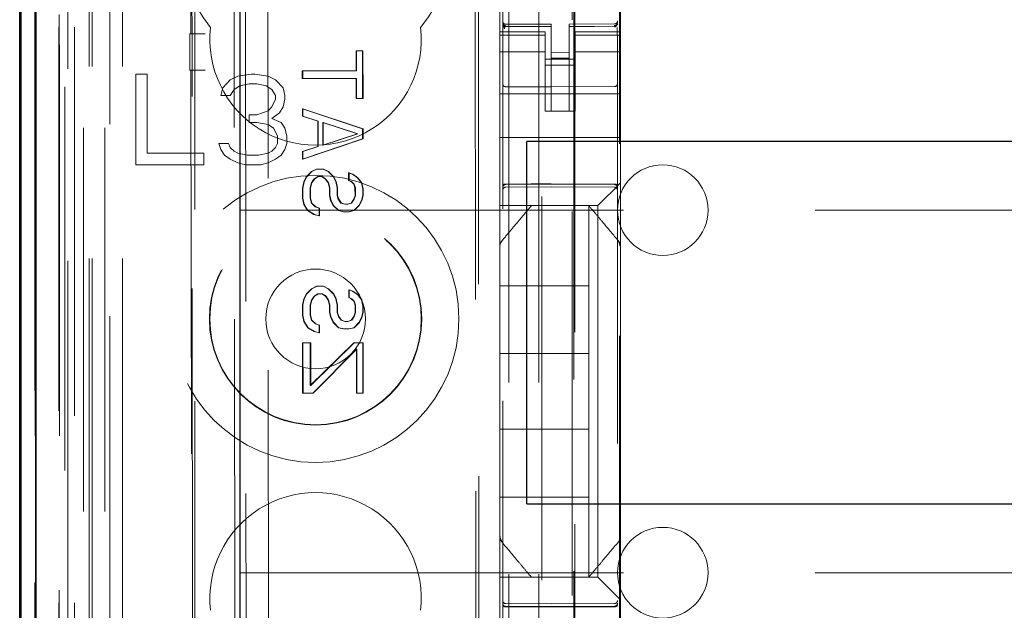
# Model space of a CAD drawing. Units: millimetres. Extents: x 11 to 205, y 5 to 292.
# Drawn here: x 71 to 74, y 135 to 137 of the extents above; entities that cross this region are included whole.
import ezdxf

# ---------------------------------------------------------------- set-up
doc = ezdxf.new("R2010")
doc.units = ezdxf.units.MM
doc.linetypes.add('HIDDEN', pattern=[1.905, 1.27, -0.635])

msp = doc.modelspace()

# ---------------------------------------------------------------- linework, layer by layer
at = {"color": 7, "linetype": 'HIDDEN', "lineweight": 18}
for p, q in [((71.3215, 123.1458), (71.3215, 228.1458)), ((72.6015, 228.1458), (72.6015, 123.1458)), ((72.7015, 228.1458), (72.7015, 123.1458)), ((71.2215, 123.1458), (71.2215, 189.831)), ((72.7115, 158.9108), (72.7115, 123.1458)), ((72.8115, 153.1458), (72.8115, 123.1458)), ((71.0334, 152.8586), (71.0334, 123.1383)), ((71.2799, 152.7999), (71.2799, 127.8458)), ((71.5615, 152.5183), (71.5615, 127.8458)), ((72.5815, 150.6147), (72.5815, 127.6142)), ((72.9615, 127.6139), (72.9615, 150.615)), ((71.1415, 123.1383), (71.1415, 150.1554)), ((71.2115, 123.1458), (71.2115, 150.1554)), ((71.0332, 127.6383), (71.0332, 150.1183)), ((71.113, 127.6633), (71.113, 150.0933)), ((71.1132, 127.6383), (71.1132, 150.1183)), ((71.1932, 123.5785), (71.1932, 150.1166)), ((71.2632, 123.5785), (71.2632, 150.1166)), ((71.1115, 127.7213), (71.1115, 150.0352)), ((71.1626, 127.7213), (71.1626, 150.0352)), ((71.1627, 127.7052), (71.1627, 150.0514)), ((72.8165, 150.0508), (72.8165, 128.7608)), ((71.1123, 127.7633), (71.1123, 149.9933)), ((71.0321, 127.7883), (71.0321, 149.9683)), ((71.1121, 149.9683), (71.1121, 127.7883)), ((71.1315, 149.7486), (71.1315, 129.0629)), ((71.6803, 148.9797), (71.6986, 129.8197)), ((72.4895, 148.4605), (72.5068, 130.3405)), ((71.718, 148.4034), (71.7352, 130.396)), ((71.8098, 130.3963), (71.7926, 148.4032)), ((72.4793, 148.4105), (72.4964, 130.3905)), ((72.8201, 131.7915), (72.8201, 147.0201)), ((72.9679, 147.0201), (72.9679, 131.7915)), ((71.5441, 141.4794), (71.5488, 136.5898)), ((71.5523, 136.5899), (71.5477, 141.4796)), ((72.5715, 137.0158), (72.5715, 136.5958)), ((72.9715, 137.0158), (72.9715, 136.5958)), ((72.5815, 136.6258), (72.5815, 136.6244)), ((72.7415, 136.6211), (72.5915, 136.6211)), ((72.7415, 136.6211), (72.7415, 136.6136)), ((72.9515, 136.6222), (72.8015, 136.6214)), ((72.8015, 136.6214), (72.8015, 136.6138)), ((72.9615, 136.6247), (72.9615, 136.6263)), ((71.5452, 136.5896), (71.5477, 136.5898)), ((71.596, 136.5897), (71.5452, 136.5896)), ((71.5453, 136.4696), (71.5452, 136.5896)), ((71.5525, 136.4696), (71.5523, 136.5899)), ((72.5715, 136.585), (72.5715, 136.5958)), ((72.7215, 136.5958), (72.5715, 136.5958)), ((72.7215, 136.585), (72.5715, 136.585)), ((72.5715, 136.585), (72.5715, 136.5598)), ((72.5815, 136.5844), (72.5815, 136.4436)), ((72.5915, 136.6162), (72.5914, 136.6144)), ((72.7415, 136.6136), (72.5914, 136.6144)), ((72.5914, 136.6144), (72.5914, 136.6144)), ((72.5914, 136.6144), (72.7415, 136.6136)), ((72.7215, 136.5958), (72.7215, 136.585)), ((72.7215, 136.585), (72.7215, 136.5598)), ((72.7415, 136.3336), (72.7415, 136.6136)), ((72.7415, 136.6136), (72.7415, 136.6136)), ((72.9515, 136.6147), (72.8015, 136.6139)), ((72.8015, 136.3339), (72.8015, 136.6138)), ((72.8215, 136.585), (72.8215, 136.5958)), ((72.9715, 136.5958), (72.8215, 136.5958)), ((72.8215, 136.585), (72.9715, 136.585)), ((72.8215, 136.585), (72.8215, 136.5598)), ((72.9515, 136.6147), (72.9515, 136.6167)), ((72.9515, 136.6147), (72.9515, 136.6147)), ((72.9615, 136.4436), (72.9615, 136.5847)), ((72.9715, 136.5958), (72.9715, 136.585)), ((72.9715, 136.585), (72.9715, 136.5598)), ((72.5715, 136.4603), (72.5715, 136.5598)), ((72.7215, 136.5598), (72.7215, 136.4603)), ((72.8215, 136.4603), (72.8215, 136.5598)), ((72.9715, 136.5598), (72.9715, 136.4603)), ((72.0974, 136.5335), (72.096, 136.5335)), ((72.096, 136.5335), (72.0974, 136.5335)), ((72.096, 136.4668), (72.096, 136.5335)), ((72.0974, 136.5335), (72.1186, 136.5335)), ((72.0974, 136.4668), (72.0974, 136.5335)), ((72.1186, 136.5335), (72.1172, 136.5335)), ((72.1172, 136.5335), (72.1173, 136.3752)), ((72.1186, 136.5335), (72.1188, 136.3752)), ((72.7215, 136.5293), (72.5715, 136.5293)), ((72.8015, 136.5282), (72.7415, 136.5278)), ((72.8215, 136.5293), (72.9715, 136.5293)), ((72.8215, 136.5058), (72.7215, 136.5058)), ((72.8015, 136.5089), (72.7415, 136.5086)), ((71.3665, 136.4558), (71.3665, 136.1558)), ((71.404, 136.4558), (71.3665, 136.4558)), ((71.404, 136.1941), (71.404, 136.4558)), ((71.5453, 136.4696), (71.5961, 136.4697)), ((71.5453, 136.4696), (71.5478, 136.4694)), ((71.5489, 136.4694), (71.5562, 128.7653)), ((71.5598, 128.762), (71.5525, 136.4696)), ((71.7477, 136.4558), (71.704, 136.4494)), ((71.7602, 136.4558), (71.7477, 136.4558)), ((71.804, 136.4494), (71.7602, 136.4558)), ((71.919, 136.4666), (71.9176, 136.4666)), ((71.9176, 136.4666), (71.919, 136.4666)), ((71.9176, 136.4416), (71.9176, 136.4666)), ((71.919, 136.4666), (72.0974, 136.4668)), ((71.919, 136.4416), (71.919, 136.4666)), ((72.0974, 136.4668), (72.096, 136.4668)), ((72.5715, 136.3589), (72.5715, 136.4603)), ((72.7215, 136.4858), (72.8215, 136.4858)), ((72.7215, 136.4603), (72.7215, 136.3589)), ((72.8215, 136.4603), (72.8215, 136.3589)), ((72.9715, 136.3589), (72.9715, 136.4603)), ((71.679, 136.4366), (71.654, 136.4111)), ((71.704, 136.4494), (71.679, 136.4366)), ((71.7102, 136.4175), (71.7415, 136.4239)), ((71.7415, 136.4239), (71.7665, 136.4239)), ((71.7665, 136.4239), (71.7977, 136.4175)), ((71.829, 136.4366), (71.804, 136.4494)), ((71.854, 136.4111), (71.829, 136.4366)), ((71.919, 136.4416), (71.9176, 136.4416)), ((71.919, 136.4416), (71.9176, 136.4416)), ((72.0974, 136.4418), (71.919, 136.4416)), ((72.0961, 136.3751), (72.096, 136.4418)), ((72.0974, 136.4418), (72.096, 136.4418)), ((72.0975, 136.3751), (72.0974, 136.4418)), ((71.654, 136.4111), (71.6477, 136.3856)), ((71.679, 136.3856), (71.6915, 136.4047)), ((71.6915, 136.4047), (71.7102, 136.4175)), ((71.7977, 136.4175), (71.8165, 136.4047)), ((71.8165, 136.4047), (71.829, 136.3856)), ((71.8602, 136.3856), (71.854, 136.4111)), ((72.9715, 136.3908), (72.5715, 136.3908)), ((72.7415, 136.4136), (72.5914, 136.4144)), ((72.9515, 136.4147), (72.7415, 136.4136)), ((71.6477, 136.3856), (71.679, 136.3856)), ((71.829, 136.3728), (71.8165, 136.3473)), ((71.829, 136.3856), (71.829, 136.3728)), ((71.854, 136.3473), (71.8602, 136.3728)), ((71.8602, 136.3728), (71.8602, 136.3856)), ((72.0975, 136.3751), (72.0961, 136.3751)), ((72.0975, 136.3751), (72.0961, 136.3751)), ((72.1188, 136.3752), (72.0975, 136.3751)), ((72.1188, 136.3752), (72.1173, 136.3752)), ((72.5715, 136.3023), (72.5715, 136.3589)), ((72.7215, 136.3333), (72.7215, 136.3589)), ((72.8215, 136.3589), (72.8215, 136.3333)), ((72.9715, 136.3589), (72.9715, 136.3023)), ((71.804, 136.3345), (71.7665, 136.3217)), ((71.8165, 136.3473), (71.804, 136.3345)), ((71.8165, 136.309), (71.8415, 136.3281)), ((71.8415, 136.3281), (71.854, 136.3473)), ((71.9177, 136.3166), (71.9177, 136.3416)), ((71.9191, 136.3416), (71.9177, 136.3416)), ((71.9177, 136.3416), (72.1174, 136.2752)), ((71.9191, 136.3416), (72.1188, 136.2752)), ((71.9191, 136.3166), (71.9191, 136.3416)), ((72.8215, 136.3333), (72.7215, 136.3333)), ((72.8015, 136.3339), (72.7415, 136.3336)), ((71.7665, 136.3217), (71.7415, 136.3217)), ((71.7415, 136.3217), (71.7415, 136.2962)), ((71.7415, 136.2962), (71.7665, 136.2962)), ((71.7665, 136.2962), (71.804, 136.2898)), ((71.8477, 136.2962), (71.8165, 136.309)), ((71.8602, 136.277), (71.8477, 136.2962)), ((71.9191, 136.3166), (71.9177, 136.3166)), ((71.9687, 136.3), (71.9177, 136.3166)), ((71.9701, 136.3), (71.9191, 136.3166)), ((71.9701, 136.3), (71.9687, 136.3)), ((71.9688, 136.2167), (71.9687, 136.3)), ((71.9702, 136.2167), (71.9701, 136.3)), ((72.1005, 136.2585), (71.9857, 136.2959)), ((71.9871, 136.2959), (71.9857, 136.2959)), ((71.9857, 136.2959), (71.9858, 136.2209)), ((72.1019, 136.2585), (71.9871, 136.2959)), ((71.9871, 136.2959), (71.9872, 136.2209)), ((72.5715, 136.3023), (72.5715, 136.2458)), ((72.9715, 136.3023), (72.9715, 136.2458)), ((71.804, 136.2898), (71.8227, 136.277)), ((71.8227, 136.277), (71.8352, 136.2515)), ((71.8665, 136.2515), (71.8602, 136.277)), ((71.9858, 136.2209), (72.1005, 136.2585)), ((71.9872, 136.2209), (72.1019, 136.2585)), ((72.1019, 136.2585), (72.1005, 136.2585)), ((72.1188, 136.2752), (72.1174, 136.2752)), ((72.1174, 136.2752), (72.1175, 136.2418)), ((72.1188, 136.2752), (72.1189, 136.2418)), ((71.6415, 136.226), (71.6477, 136.2068)), ((71.6727, 136.226), (71.6415, 136.226)), ((71.679, 136.2132), (71.6727, 136.226)), ((71.8352, 136.226), (71.829, 136.2132)), ((71.8352, 136.2515), (71.8352, 136.226)), ((71.8602, 136.2068), (71.8665, 136.226)), ((71.8665, 136.226), (71.8665, 136.2515)), ((72.1175, 136.2418), (71.9179, 136.175)), ((72.1189, 136.2418), (71.9193, 136.175)), ((72.1189, 136.2418), (72.1175, 136.2418)), ((72.9715, 136.2458), (72.5715, 136.2458)), ((72.5715, 136.2458), (72.5715, 136.1289)), ((72.9715, 136.2458), (72.9715, 136.1289)), ((71.5915, 136.1941), (71.404, 136.1941)), ((71.5915, 136.1558), (71.5915, 136.1941)), ((71.6477, 136.2068), (71.6602, 136.1877)), ((71.6915, 136.2005), (71.679, 136.2132)), ((71.704, 136.1941), (71.6915, 136.2005)), ((71.7352, 136.1877), (71.704, 136.1941)), ((71.804, 136.1941), (71.7727, 136.1877)), ((71.8165, 136.2005), (71.804, 136.1941)), ((71.829, 136.2132), (71.8165, 136.2005)), ((71.8477, 136.1877), (71.8602, 136.2068)), ((71.9178, 136.2), (71.9688, 136.2167)), ((71.9192, 136.2), (71.9178, 136.2)), ((71.9179, 136.175), (71.9178, 136.2)), ((71.9192, 136.2), (71.9702, 136.2167)), ((71.9193, 136.175), (71.9192, 136.2)), ((71.9702, 136.2167), (71.9688, 136.2167)), ((71.9872, 136.2209), (71.9858, 136.2209)), ((71.6602, 136.1877), (71.679, 136.1749)), ((71.679, 136.1749), (71.704, 136.1622)), ((71.704, 136.1622), (71.729, 136.1558)), ((71.7727, 136.1877), (71.7352, 136.1877)), ((71.779, 136.1558), (71.804, 136.1622)), ((71.804, 136.1622), (71.829, 136.1749)), ((71.829, 136.1749), (71.8477, 136.1877)), ((71.9193, 136.175), (71.9179, 136.175)), ((71.3665, 136.1558), (71.5915, 136.1558)), ((71.729, 136.1558), (71.779, 136.1558)), ((71.9307, 136.1166), (71.9476, 136.1333)), ((71.9321, 136.1166), (71.949, 136.1333)), ((71.9476, 136.1333), (71.9646, 136.1417)), ((71.949, 136.1333), (71.9476, 136.1333)), ((71.949, 136.1333), (71.966, 136.1417)), ((71.966, 136.1417), (71.9646, 136.1417)), ((71.9646, 136.1417), (71.966, 136.1417)), ((71.966, 136.1417), (71.9873, 136.1417)), ((71.9873, 136.1417), (71.9859, 136.1417)), ((71.9859, 136.1417), (72.0029, 136.1334)), ((71.9873, 136.1417), (72.0043, 136.1334)), ((72.0043, 136.1334), (72.0029, 136.1334)), ((72.0029, 136.1334), (72.0199, 136.1167)), ((72.0043, 136.1334), (72.0213, 136.1167)), ((72.0709, 136.1043), (72.0708, 136.1293)), ((72.0723, 136.1293), (72.0708, 136.1293)), ((72.0708, 136.1293), (72.0836, 136.1251)), ((72.0723, 136.1293), (72.085, 136.1251)), ((72.0723, 136.1043), (72.0723, 136.1293)), ((72.5715, 136.0723), (72.5715, 136.1289)), ((72.9715, 136.1289), (72.9715, 136.0958)), ((71.9179, 136.0791), (71.9222, 136.1)), ((71.9194, 136.0791), (71.9236, 136.1)), ((71.9222, 136.1), (71.9307, 136.1166)), ((71.9236, 136.1), (71.9222, 136.1)), ((71.9236, 136.1), (71.9321, 136.1166)), ((71.9321, 136.1166), (71.9307, 136.1166)), ((71.9477, 136.0958), (71.9434, 136.0792)), ((71.9491, 136.0958), (71.9448, 136.0792)), ((71.9562, 136.1083), (71.9477, 136.0958)), ((71.9491, 136.0958), (71.9477, 136.0958)), ((71.9576, 136.1083), (71.9491, 136.0958)), ((71.9689, 136.1167), (71.9562, 136.1083)), ((71.9576, 136.1083), (71.9562, 136.1083)), ((71.9703, 136.1167), (71.9576, 136.1083)), ((71.9703, 136.1167), (71.9689, 136.1167)), ((71.9703, 136.1167), (71.9689, 136.1167)), ((71.983, 136.1167), (71.9703, 136.1167)), ((71.9944, 136.1084), (71.9816, 136.1167)), ((71.983, 136.1167), (71.9816, 136.1167)), ((71.9958, 136.1084), (71.983, 136.1167)), ((71.9958, 136.1084), (71.9944, 136.1084)), ((72.0029, 136.0959), (71.9944, 136.1084)), ((72.0043, 136.0959), (71.9958, 136.1084)), ((72.0043, 136.0959), (72.0029, 136.0959)), ((72.0072, 136.0792), (72.0029, 136.0959)), ((72.0086, 136.0792), (72.0043, 136.0959)), ((72.0213, 136.1167), (72.0199, 136.1167)), ((72.0199, 136.1167), (72.0284, 136.1001)), ((72.0213, 136.1167), (72.0298, 136.1001)), ((72.0298, 136.1001), (72.0284, 136.1001)), ((72.0284, 136.1001), (72.0327, 136.0792)), ((72.0298, 136.1001), (72.0341, 136.0792)), ((72.0723, 136.1043), (72.0709, 136.1043)), ((72.0794, 136.1001), (72.0709, 136.1043)), ((72.0808, 136.1001), (72.0723, 136.1043)), ((72.0808, 136.1001), (72.0794, 136.1001)), ((72.0879, 136.0918), (72.0794, 136.1001)), ((72.0893, 136.0918), (72.0808, 136.1001)), ((72.085, 136.1251), (72.0836, 136.1251)), ((72.0836, 136.1251), (72.1006, 136.1126)), ((72.085, 136.1251), (72.102, 136.1126)), ((72.102, 136.1126), (72.1006, 136.1126)), ((72.1006, 136.1126), (72.1134, 136.096)), ((72.102, 136.1126), (72.1148, 136.096)), ((72.1148, 136.096), (72.1134, 136.096)), ((72.1134, 136.096), (72.1176, 136.0752)), ((72.1148, 136.096), (72.119, 136.0752)), ((72.9715, 136.0958), (72.9481, 136.0723)), ((72.9715, 136.0958), (72.9715, 135.8848)), ((71.9194, 136.0791), (71.9179, 136.0791)), ((71.918, 136.0458), (71.9179, 136.0791)), ((71.9194, 136.0458), (71.9194, 136.0791)), ((71.9448, 136.0792), (71.9434, 136.0792)), ((71.9434, 136.0792), (71.9435, 136.0458)), ((71.9448, 136.0792), (71.9449, 136.0458)), ((72.0086, 136.0792), (72.0072, 136.0792)), ((72.0072, 136.0542), (72.0072, 136.0792)), ((72.0086, 136.0542), (72.0086, 136.0792)), ((72.0341, 136.0792), (72.0327, 136.0792)), ((72.0327, 136.0792), (72.0327, 136.0542)), ((72.0341, 136.0792), (72.0341, 136.0542)), ((72.0893, 136.0918), (72.0879, 136.0918)), ((72.0921, 136.0793), (72.0879, 136.0918)), ((72.0935, 136.0793), (72.0893, 136.0918)), ((72.0935, 136.0793), (72.0921, 136.0793)), ((72.0922, 136.0543), (72.0921, 136.0793)), ((72.0936, 136.0543), (72.0935, 136.0793)), ((72.119, 136.0752), (72.1176, 136.0752)), ((72.1176, 136.0752), (72.1177, 136.0543)), ((72.119, 136.0752), (72.1191, 136.0543)), ((72.5715, 136.0442), (72.5715, 136.0723)), ((72.5914, 136.0908), (72.7415, 136.0916)), ((72.5914, 136.0818), (72.7415, 136.0826)), ((72.7415, 136.0916), (72.9515, 136.0905)), ((72.7415, 136.0826), (72.9515, 136.0815)), ((72.9199, 136.0442), (72.9481, 136.0723)), ((71.9194, 136.0458), (71.918, 136.0458)), ((71.9222, 136.025), (71.918, 136.0458)), ((71.9237, 136.025), (71.9194, 136.0458)), ((71.9449, 136.0458), (71.9435, 136.0458)), ((71.9435, 136.0458), (71.9477, 136.0292)), ((71.9449, 136.0458), (71.9491, 136.0292)), ((72.0086, 136.0542), (72.0072, 136.0542)), ((72.0115, 136.0376), (72.0072, 136.0542)), ((72.0129, 136.0376), (72.0086, 136.0542)), ((72.0129, 136.0376), (72.0115, 136.0376)), ((72.02, 136.0209), (72.0115, 136.0376)), ((72.0214, 136.0209), (72.0129, 136.0376)), ((72.0341, 136.0542), (72.0327, 136.0542)), ((72.0327, 136.0542), (72.0369, 136.0417)), ((72.0341, 136.0542), (72.0383, 136.0417)), ((72.0383, 136.0417), (72.0369, 136.0417)), ((72.0369, 136.0417), (72.0454, 136.0293)), ((72.0383, 136.0417), (72.0469, 136.0293)), ((72.0794, 136.0293), (72.0879, 136.0418)), ((72.0808, 136.0293), (72.0893, 136.0418)), ((72.0879, 136.0418), (72.0922, 136.0543)), ((72.0893, 136.0418), (72.0879, 136.0418)), ((72.0893, 136.0418), (72.0936, 136.0543)), ((72.0936, 136.0543), (72.0922, 136.0543)), ((72.1134, 136.0376), (72.1049, 136.021)), ((72.1148, 136.0376), (72.1063, 136.021)), ((72.1177, 136.0543), (72.1134, 136.0376)), ((72.1148, 136.0376), (72.1134, 136.0376)), ((72.1191, 136.0543), (72.1148, 136.0376)), ((72.1191, 136.0543), (72.1177, 136.0543)), ((72.5715, 136.0208), (72.5715, 136.0442)), ((72.9199, 136.0442), (72.8965, 136.0208)), ((71.7115, 136.0058), (95.2115, 136.0058)), ((71.9237, 136.025), (71.9222, 136.025)), ((71.935, 136.0041), (71.9222, 136.025)), ((71.9364, 136.0041), (71.9237, 136.025)), ((71.9364, 136.0041), (71.935, 136.0041)), ((71.9563, 135.9917), (71.935, 136.0041)), ((71.9577, 135.9917), (71.9364, 136.0041)), ((71.9491, 136.0292), (71.9477, 136.0292)), ((71.9477, 136.0292), (71.9605, 136.0167)), ((71.9491, 136.0292), (71.9619, 136.0167)), ((71.9619, 136.0167), (71.9605, 136.0167)), ((71.9605, 136.0167), (71.9732, 136.0125)), ((71.9619, 136.0167), (71.9746, 136.0125)), ((71.9746, 136.0125), (71.9732, 136.0125)), ((71.9732, 136.0125), (71.9733, 135.9875)), ((71.9746, 136.0125), (71.9747, 135.9875)), ((72.0214, 136.0209), (72.02, 136.0209)), ((72.037, 136.0042), (72.02, 136.0209)), ((72.0384, 136.0042), (72.0214, 136.0209)), ((72.0384, 136.0042), (72.037, 136.0042)), ((72.054, 136.0001), (72.037, 136.0042)), ((72.0554, 136.0001), (72.0384, 136.0042)), ((72.0469, 136.0293), (72.0454, 136.0293)), ((72.0454, 136.0293), (72.0582, 136.0251)), ((72.0469, 136.0293), (72.0596, 136.0251)), ((72.0554, 136.0001), (72.054, 136.0001)), ((72.0554, 136.0001), (72.054, 136.0001)), ((72.0724, 136.0001), (72.0554, 136.0001)), ((72.0582, 136.0251), (72.0596, 136.0251)), ((72.0596, 136.0251), (72.0582, 136.0251)), ((72.0596, 136.0251), (72.0681, 136.0251)), ((72.0667, 136.0251), (72.0794, 136.0293)), ((72.0681, 136.0251), (72.0667, 136.0251)), ((72.0681, 136.0251), (72.0808, 136.0293)), ((72.088, 136.0043), (72.071, 136.0001)), ((72.0724, 136.0001), (72.071, 136.0001)), ((72.0894, 136.0043), (72.0724, 136.0001)), ((72.0808, 136.0293), (72.0794, 136.0293)), ((72.1049, 136.021), (72.088, 136.0043)), ((72.0894, 136.0043), (72.088, 136.0043)), ((72.1063, 136.021), (72.0894, 136.0043)), ((72.1063, 136.021), (72.1049, 136.021)), ((72.5715, 136.0208), (72.8965, 136.0208)), ((72.5715, 136.0208), (72.5715, 135.8848)), ((72.6765, 136.0208), (72.6765, 136.0208)), ((72.8665, 136.0208), (72.8665, 136.0208)), ((72.8665, 135.7558), (72.8665, 136.0208)), ((72.8965, 136.0208), (72.8965, 134.7908)), ((71.9577, 135.9917), (71.9563, 135.9917)), ((71.9733, 135.9875), (71.9563, 135.9917)), ((71.9747, 135.9875), (71.9577, 135.9917)), ((71.9747, 135.9875), (71.9733, 135.9875)), ((72.9645, 135.9041), (72.9645, 135.9041)), ((72.5715, 135.7902), (72.5715, 135.8848)), ((72.5715, 135.8848), (72.5715, 135.8848)), ((72.9715, 135.8848), (72.9715, 135.7902)), ((72.5715, 135.0214), (72.5715, 135.7902)), ((72.9715, 135.7902), (72.9715, 135.0214)), ((72.9715, 135.7902), (72.9715, 135.7902)), ((71.931, 135.7291), (71.948, 135.7458)), ((71.9324, 135.7291), (71.9494, 135.7458)), ((71.948, 135.7458), (71.965, 135.7542)), ((71.9494, 135.7458), (71.948, 135.7458)), ((71.9494, 135.7458), (71.9664, 135.7542)), ((71.9664, 135.7542), (71.965, 135.7542)), ((71.965, 135.7542), (71.9664, 135.7542)), ((71.9664, 135.7542), (71.9876, 135.7542)), ((71.9876, 135.7542), (71.9862, 135.7542)), ((71.9862, 135.7542), (72.0032, 135.7459)), ((71.9876, 135.7542), (72.0046, 135.7459)), ((72.0046, 135.7459), (72.0032, 135.7459)), ((72.0032, 135.7459), (72.0202, 135.7292)), ((72.0046, 135.7459), (72.0217, 135.7292)), ((72.0712, 135.7168), (72.0712, 135.7418)), ((72.0726, 135.7418), (72.0712, 135.7418)), ((72.0712, 135.7418), (72.084, 135.7376)), ((72.0726, 135.7418), (72.0854, 135.7376)), ((72.0726, 135.7168), (72.0726, 135.7418)), ((72.0854, 135.7376), (72.084, 135.7376)), ((72.084, 135.7376), (72.101, 135.7251)), ((72.0854, 135.7376), (72.1024, 135.7251)), ((72.5715, 135.7558), (72.8665, 135.7558)), ((72.8665, 135.7558), (72.8665, 135.5308)), ((71.9183, 135.6916), (71.9225, 135.7125)), ((71.9197, 135.6916), (71.9239, 135.7125)), ((71.9225, 135.7125), (71.931, 135.7291)), ((71.9239, 135.7125), (71.9225, 135.7125)), ((71.9239, 135.7125), (71.9324, 135.7291)), ((71.9324, 135.7291), (71.931, 135.7291)), ((71.948, 135.7083), (71.9438, 135.6917)), ((71.9494, 135.7083), (71.9452, 135.6917)), ((71.9565, 135.7208), (71.948, 135.7083)), ((71.9494, 135.7083), (71.948, 135.7083)), ((71.9579, 135.7208), (71.9494, 135.7083)), ((71.9693, 135.7292), (71.9565, 135.7208)), ((71.9579, 135.7208), (71.9565, 135.7208)), ((71.9707, 135.7292), (71.9579, 135.7208)), ((71.9707, 135.7292), (71.9693, 135.7292)), ((71.9707, 135.7292), (71.9693, 135.7292)), ((71.9834, 135.7292), (71.9707, 135.7292)), ((71.9948, 135.7209), (71.982, 135.7292)), ((71.9834, 135.7292), (71.982, 135.7292)), ((71.9962, 135.7209), (71.9834, 135.7292)), ((71.9962, 135.7209), (71.9948, 135.7209)), ((72.0033, 135.7084), (71.9948, 135.7209)), ((72.0047, 135.7084), (71.9962, 135.7209)), ((72.0047, 135.7084), (72.0033, 135.7084)), ((72.0075, 135.6917), (72.0033, 135.7084)), ((72.0089, 135.6917), (72.0047, 135.7084)), ((72.0217, 135.7292), (72.0202, 135.7292)), ((72.0202, 135.7292), (72.0288, 135.7126)), ((72.0217, 135.7292), (72.0302, 135.7126)), ((72.0302, 135.7126), (72.0288, 135.7126)), ((72.0288, 135.7126), (72.033, 135.6917)), ((72.0302, 135.7126), (72.0344, 135.6917)), ((72.0726, 135.7168), (72.0712, 135.7168)), ((72.0797, 135.7126), (72.0712, 135.7168)), ((72.0811, 135.7126), (72.0726, 135.7168)), ((72.0811, 135.7126), (72.0797, 135.7126)), ((72.0882, 135.7043), (72.0797, 135.7126)), ((72.0897, 135.7043), (72.0811, 135.7126)), ((72.0897, 135.7043), (72.0882, 135.7043)), ((72.0925, 135.6918), (72.0882, 135.7043)), ((72.0939, 135.6918), (72.0897, 135.7043)), ((72.1024, 135.7251), (72.101, 135.7251)), ((72.101, 135.7251), (72.1137, 135.7085)), ((72.1024, 135.7251), (72.1151, 135.7085)), ((72.1151, 135.7085), (72.1137, 135.7085)), ((72.1137, 135.7085), (72.118, 135.6877)), ((72.1151, 135.7085), (72.1194, 135.6877)), ((71.9197, 135.6916), (71.9183, 135.6916)), ((71.9183, 135.6583), (71.9183, 135.6916)), ((71.9198, 135.6583), (71.9197, 135.6916)), ((71.9452, 135.6917), (71.9438, 135.6917)), ((71.9438, 135.6917), (71.9438, 135.6583)), ((71.9452, 135.6917), (71.9452, 135.6583)), ((72.0089, 135.6917), (72.0075, 135.6917)), ((72.0076, 135.6667), (72.0075, 135.6917)), ((72.009, 135.6667), (72.0089, 135.6917)), ((72.0344, 135.6917), (72.033, 135.6917)), ((72.033, 135.6917), (72.033, 135.6667)), ((72.0344, 135.6917), (72.0345, 135.6667)), ((72.0939, 135.6918), (72.0925, 135.6918)), ((72.0925, 135.6668), (72.0925, 135.6918)), ((72.0939, 135.6668), (72.0939, 135.6918)), ((72.1194, 135.6877), (72.118, 135.6877)), ((72.118, 135.6877), (72.118, 135.6668)), ((72.1194, 135.6877), (72.1194, 135.6668)), ((71.9198, 135.6583), (71.9183, 135.6583)), ((71.9226, 135.6375), (71.9183, 135.6583)), ((71.924, 135.6375), (71.9198, 135.6583)), ((71.9452, 135.6583), (71.9438, 135.6583)), ((71.9438, 135.6583), (71.9481, 135.6417)), ((71.9452, 135.6583), (71.9495, 135.6417)), ((71.9495, 135.6417), (71.9481, 135.6417)), ((71.9481, 135.6417), (71.9609, 135.6292)), ((71.9495, 135.6417), (71.9623, 135.6292)), ((72.009, 135.6667), (72.0076, 135.6667)), ((72.0118, 135.6501), (72.0076, 135.6667)), ((72.0132, 135.6501), (72.009, 135.6667)), ((72.0132, 135.6501), (72.0118, 135.6501)), ((72.0203, 135.6334), (72.0118, 135.6501)), ((72.0217, 135.6334), (72.0132, 135.6501)), ((72.0345, 135.6667), (72.033, 135.6667)), ((72.033, 135.6667), (72.0373, 135.6542)), ((72.0345, 135.6667), (72.0387, 135.6542)), ((72.0387, 135.6542), (72.0373, 135.6542)), ((72.0373, 135.6542), (72.0458, 135.6418)), ((72.0387, 135.6542), (72.0472, 135.6418)), ((72.0472, 135.6418), (72.0458, 135.6418)), ((72.0458, 135.6418), (72.0586, 135.6376)), ((72.0472, 135.6418), (72.06, 135.6376)), ((72.0671, 135.6376), (72.0798, 135.6418)), ((72.0685, 135.6376), (72.0812, 135.6418)), ((72.0798, 135.6418), (72.0883, 135.6543)), ((72.0812, 135.6418), (72.0798, 135.6418)), ((72.0812, 135.6418), (72.0897, 135.6543)), ((72.0883, 135.6543), (72.0925, 135.6668)), ((72.0897, 135.6543), (72.0883, 135.6543)), ((72.0897, 135.6543), (72.0939, 135.6668)), ((72.0939, 135.6668), (72.0925, 135.6668)), ((72.1138, 135.6501), (72.1053, 135.6335)), ((72.1152, 135.6501), (72.1067, 135.6335)), ((72.118, 135.6668), (72.1138, 135.6501)), ((72.1152, 135.6501), (72.1138, 135.6501)), ((72.1194, 135.6668), (72.1152, 135.6501)), ((72.1194, 135.6668), (72.118, 135.6668)), ((71.924, 135.6375), (71.9226, 135.6375)), ((71.9354, 135.6166), (71.9226, 135.6375)), ((71.9368, 135.6166), (71.924, 135.6375)), ((71.9368, 135.6166), (71.9354, 135.6166)), ((71.9566, 135.6042), (71.9354, 135.6166)), ((71.958, 135.6042), (71.9368, 135.6166)), ((71.9623, 135.6292), (71.9609, 135.6292)), ((71.9609, 135.6292), (71.9736, 135.625)), ((71.9623, 135.6292), (71.975, 135.625)), ((71.975, 135.625), (71.9736, 135.625)), ((71.9736, 135.625), (71.9736, 135.6)), ((71.975, 135.625), (71.975, 135.6)), ((72.0217, 135.6334), (72.0203, 135.6334)), ((72.0373, 135.6167), (72.0203, 135.6334)), ((72.0388, 135.6167), (72.0217, 135.6334)), ((72.0388, 135.6167), (72.0373, 135.6167)), ((72.0543, 135.6126), (72.0373, 135.6167)), ((72.0557, 135.6126), (72.0388, 135.6167)), ((72.0557, 135.6126), (72.0543, 135.6126)), ((72.0557, 135.6126), (72.0543, 135.6126)), ((72.0727, 135.6126), (72.0557, 135.6126)), ((72.0586, 135.6376), (72.06, 135.6376)), ((72.06, 135.6376), (72.0586, 135.6376)), ((72.06, 135.6376), (72.0685, 135.6376)), ((72.0685, 135.6376), (72.0671, 135.6376)), ((72.0883, 135.6168), (72.0713, 135.6126)), ((72.0727, 135.6126), (72.0713, 135.6126)), ((72.0897, 135.6168), (72.0727, 135.6126)), ((72.1053, 135.6335), (72.0883, 135.6168)), ((72.0897, 135.6168), (72.0883, 135.6168)), ((72.1067, 135.6335), (72.0897, 135.6168)), ((72.1067, 135.6335), (72.1053, 135.6335)), ((71.958, 135.6042), (71.9566, 135.6042)), ((71.9736, 135.6), (71.9566, 135.6042)), ((71.975, 135.6), (71.958, 135.6042)), ((71.975, 135.6), (71.9736, 135.6)), ((71.9186, 135.4), (71.9184, 135.5666)), ((71.9198, 135.5666), (71.9184, 135.5666)), ((71.9184, 135.5666), (71.9198, 135.5666)), ((71.9198, 135.5666), (71.9453, 135.5667)), ((71.92, 135.4), (71.9198, 135.5666)), ((71.9453, 135.5667), (71.9439, 135.5667)), ((71.9439, 135.5667), (71.9441, 135.425)), ((71.9441, 135.425), (72.0884, 135.5668)), ((71.9453, 135.5667), (71.9455, 135.425)), ((71.9455, 135.425), (72.0898, 135.5668)), ((72.0969, 135.546), (71.9526, 135.4)), ((72.0983, 135.546), (71.954, 135.4)), ((72.0898, 135.5668), (72.0884, 135.5668)), ((72.0884, 135.5668), (72.0898, 135.5668)), ((72.0898, 135.5668), (72.1195, 135.5668)), ((72.097, 135.4001), (72.0969, 135.546)), ((72.0983, 135.546), (72.0969, 135.546)), ((72.0984, 135.4001), (72.0983, 135.546)), ((72.1195, 135.5668), (72.1181, 135.5668)), ((72.1181, 135.5668), (72.1183, 135.4002)), ((72.1195, 135.5668), (72.1197, 135.4002)), ((72.5715, 135.5308), (72.8665, 135.5308)), ((72.8665, 135.2808), (72.8665, 135.5308)), ((71.9455, 135.425), (71.9441, 135.425)), ((71.92, 135.4), (71.9186, 135.4)), ((71.92, 135.4), (71.9186, 135.4)), ((71.954, 135.4), (71.92, 135.4)), ((71.954, 135.4), (71.9526, 135.4)), ((72.0984, 135.4001), (72.097, 135.4001)), ((72.0984, 135.4001), (72.097, 135.4001)), ((72.1197, 135.4002), (72.0984, 135.4001)), ((72.1197, 135.4002), (72.1183, 135.4002)), ((72.5715, 135.2808), (72.8665, 135.2808)), ((72.8665, 135.2808), (72.8665, 135.0558)), ((72.5715, 135.0558), (72.8665, 135.0558)), ((72.8665, 134.7908), (72.8665, 135.0558)), ((72.5715, 134.9267), (72.5715, 135.0214)), ((72.5715, 135.0214), (72.5715, 135.0214)), ((72.9715, 135.0214), (72.9715, 134.9267)), ((72.5715, 134.9267), (72.5715, 134.7908)), ((72.9715, 134.9267), (72.9715, 134.7158)), ((72.5785, 134.9074), (72.5785, 134.9074)), ((71.7115, 134.8058), (78.1632, 134.8058)), ((72.8965, 134.7908), (72.5715, 134.7908)), ((72.5715, 134.7673), (72.5715, 134.7908)), ((72.6765, 134.7908), (72.6765, 134.7908)), ((72.8665, 134.7908), (72.8665, 134.7908)), ((72.8965, 134.7908), (72.9199, 134.7673)), ((72.5715, 134.7392), (72.5715, 134.7673)), ((72.9481, 134.7392), (72.9199, 134.7673)), ((72.5715, 134.6826), (72.5715, 134.7392)), ((72.9481, 134.7392), (72.9715, 134.7158)), ((72.7415, 134.7026), (72.5914, 134.7034)), ((72.5914, 134.6944), (72.7415, 134.6936)), ((72.9515, 134.7037), (72.7415, 134.7026)), ((72.7415, 134.6936), (72.9515, 134.6947)), ((72.9715, 134.7158), (72.9715, 134.6826)), ((72.5715, 134.6826), (72.5715, 134.5658)), ((72.9715, 134.6826), (72.9715, 134.5658))]:
    msp.add_line(p, q, dxfattribs=at)
at = {"color": 7, "linetype": 'Continuous', "lineweight": 25}
for p, q in [((70.9844, 152.9438), (70.9844, 123.1383)), ((70.9859, 123.1383), (70.9859, 152.8438)), ((71.0359, 123.1383), (71.0359, 152.8438)), ((71.7115, 128.0947), (71.7115, 152.3683)), ((70.9815, 127.7883), (70.9815, 149.9683)), ((94.2615, 136.2333), (72.6615, 136.2333)), ((72.6615, 135.0333), (72.6615, 136.2333)), ((72.6615, 135.0333), (94.2615, 135.0333))]:
    msp.add_line(p, q, dxfattribs=at)
at = {"color": 7, "linetype": 'HIDDEN', "lineweight": 18, "flags": 128}
for points in [[(72.5915, 136.6133), (72.6755, 136.6135), (72.7415, 136.6136)], [(72.8015, 136.6138), (72.8855, 136.6141), (72.9515, 136.6144)], [(72.5914, 136.0922), (72.6755, 136.0924), (72.7415, 136.0926)], [(72.7415, 136.0926), (72.8591, 136.0923), (72.9515, 136.092)], [(72.5914, 134.693), (72.6755, 134.6928), (72.7415, 134.6926)], [(72.7415, 134.6926), (72.8591, 134.6929), (72.9515, 134.6931)]]:
    msp.add_lwpolyline(points, dxfattribs=at)
at = {"color": 7, "linetype": 'HIDDEN', "lineweight": 18}
for radius in [0.475, 0.3515, 0.3502, 0.165]:
    msp.add_circle((71.9615, 135.6458), radius, dxfattribs=at)
for centre, radius, start, end in [((71.9615, 136.8958), 0.45, 140.6085, 219.3915), ((71.9615, 136.8958), 0.45, 320.6085, 39.3915), ((72.5915, 136.6311), 0.01, 180, 270), ((72.9515, 136.6322), 0.01, 270.3, 0), ((71.9615, 136.5708), 0.35, 173.5326, 6.4674), ((72.5915, 136.4244), 0.01, 180, 269.7), ((72.9515, 136.4247), 0.01, 270.3, 0.0008), ((73.1115, 136.0058), 0.15, 0, 180), ((72.5915, 136.0718), 0.01, 90.3, 180), ((72.9515, 136.0715), 0.01, 0.0019, 89.7), ((73.1115, 136.0058), 0.15, 180, 0), ((71.9615, 134.7208), 0.35, 353.5326, 186.4674), ((73.1115, 134.8058), 0.15, 0, 180), ((73.1115, 134.8058), 0.15, 180, 0), ((72.5915, 134.7134), 0.01, 180, 269.7), ((72.9515, 134.7137), 0.01, 270.3, 359.9981)]:
    msp.add_arc(centre, radius, start, end, dxfattribs=at)
for centre, major_axis, ratio, start_param, end_param in [((71.5988, 136.5898), (0.05, 0.0001), 0.003457, 3.09234, 4.656062), ((71.5989, 136.4695), (0.05, 0), 0.003513, 1.627124, 3.192684)]:
    msp.add_ellipse(centre, major_axis=major_axis, ratio=ratio, start_param=start_param, end_param=end_param, dxfattribs=at)
for points in [[(72.5915, 136.6161), (72.5902, 136.6163), (72.5876, 136.6166), (72.5843, 136.6188), (72.5819, 136.622), (72.5816, 136.6245), (72.5815, 136.6258)], [(72.9515, 136.6167), (72.9528, 136.6168), (72.9555, 136.6171), (72.9587, 136.6193), (72.961, 136.6225), (72.9613, 136.625), (72.9615, 136.6263)], [(72.9515, 136.5847), (72.9528, 136.5847), (72.9555, 136.5847), (72.9587, 136.5847), (72.961, 136.5847), (72.9613, 136.5847), (72.9615, 136.5847)]]:
    msp.add_open_spline(points, degree=3, dxfattribs=at)
for points, knots in [([(72.5915, 136.6133), (72.5905, 136.6134), (72.5885, 136.6135), (72.5859, 136.6144), (72.5837, 136.6158), (72.582, 136.6177), (72.5815, 136.6193), (72.5815, 136.6202), (72.5815, 136.6202)], [0, 0, 0, 0, 0.168258, 0.336024, 0.515668, 0.727198, 0.988071, 1, 1, 1, 1]), ([(72.5878, 136.6061), (72.5866, 136.6092), (72.5847, 136.614), (72.583, 136.6186), (72.5825, 136.62), (72.5822, 136.6207)], [0, 0, 0, 0, 0.479661, 0.734191, 1, 1, 1, 1]), ([(72.9515, 136.6144), (72.9525, 136.6144), (72.9545, 136.6146), (72.9571, 136.6155), (72.9593, 136.6168), (72.961, 136.6188), (72.9615, 136.6204), (72.9615, 136.6212), (72.9615, 136.6213)], [0, 0, 0, 0, 0.1686159, 0.3367337, 0.5168781, 0.7290799, 0.9880437, 1, 1, 1, 1]), ([(72.5822, 136.61), (72.5822, 136.6082), (72.5822, 136.6047), (72.5822, 136.5982), (72.5822, 136.5912), (72.5822, 136.5864), (72.5822, 136.584)], [0, 0, 0, 0, 0.249913, 0.499884, 0.749913, 1, 1, 1, 1]), ([(72.5915, 136.6121), (72.5909, 136.6121), (72.5896, 136.6122), (72.5878, 136.6127), (72.5859, 136.6135), (72.5849, 136.6144), (72.5844, 136.6148)], [0, 0, 0, 0, 0.232828, 0.479795, 0.737153, 1, 1, 1, 1]), ([(72.9586, 136.6151), (72.9581, 136.6147), (72.957, 136.6139), (72.9552, 136.613), (72.9533, 136.6125), (72.9521, 136.6125), (72.9515, 136.6124)], [0, 0, 0, 0, 0.262856, 0.5202, 0.767158, 1, 1, 1, 1]), ([(72.9608, 136.5843), (72.9608, 136.5868), (72.9608, 136.5916), (72.9608, 136.5985), (72.9608, 136.605), (72.9608, 136.6086), (72.9608, 136.6104)], [0, 0, 0, 0, 0.25006, 0.50008, 0.75006, 1, 1, 1, 1]), ([(72.5914, 136.0922), (72.5904, 136.0921), (72.5883, 136.092), (72.5855, 136.0913), (72.5833, 136.0902), (72.5819, 136.089), (72.5815, 136.088), (72.5815, 136.0875), (72.5815, 136.0875)], [0, 0, 0, 0, 0.189684, 0.379041, 0.577057, 0.79451, 0.985843, 1, 1, 1, 1]), ([(72.5815, 136.0807), (72.5815, 136.0808), (72.5815, 136.0821), (72.582, 136.0845), (72.5839, 136.0875), (72.5866, 136.0897), (72.5893, 136.0907), (72.591, 136.0907), (72.5914, 136.0908)], [0, 0, 0, 0, 0.017134, 0.244287, 0.471569, 0.694597, 0.907973, 1, 1, 1, 1]), ([(72.9515, 136.092), (72.9526, 136.092), (72.9547, 136.0919), (72.9575, 136.0912), (72.9597, 136.0901), (72.9611, 136.0888), (72.9615, 136.0879), (72.9615, 136.0874), (72.9615, 136.0874)], [0, 0, 0, 0, 0.189838, 0.379352, 0.577477, 0.794924, 0.985823, 1, 1, 1, 1]), ([(72.9615, 136.0804), (72.9615, 136.0805), (72.9615, 136.0817), (72.961, 136.0842), (72.9591, 136.0872), (72.9564, 136.0894), (72.9537, 136.0903), (72.952, 136.0904), (72.9515, 136.0905)], [0, 0, 0, 0, 0.017155, 0.244239, 0.471451, 0.694431, 0.907818, 1, 1, 1, 1]), ([(72.5785, 135.9041), (72.5889, 135.9165), (72.6083, 135.9396), (72.6429, 135.9807), (72.6636, 136.0054), (72.6765, 136.0208)], [0, 0, 0, 0, 0.300429, 0.563464, 1, 1, 1, 1]), ([(72.8665, 136.0208), (72.8736, 136.0123), (72.8885, 135.9946), (72.9218, 135.955), (72.9479, 135.9239), (72.9645, 135.9041)], [0, 0, 0, 0, 0.250099, 0.523643, 1, 1, 1, 1]), ([(72.5715, 135.8848), (72.5719, 135.8888), (72.5726, 135.8959), (72.5767, 135.9016), (72.5785, 135.9041)], [0, 0, 0, 0, 0.566167, 1, 1, 1, 1]), ([(72.5801, 135.904), (72.5781, 135.9021), (72.5741, 135.8982), (72.5727, 135.8927), (72.5719, 135.8899)], [0, 0, 0, 0, 0.488596, 1, 1, 1, 1]), ([(72.9701, 135.8863), (72.9697, 135.8896), (72.969, 135.8962), (72.9651, 135.9015), (72.9631, 135.9042)], [0, 0, 0, 0, 0.499572, 1, 1, 1, 1]), ([(72.9645, 135.9041), (72.9662, 135.9016), (72.9703, 135.8959), (72.9711, 135.8888), (72.9715, 135.8848)], [0, 0, 0, 0, 0.433837, 1, 1, 1, 1]), ([(72.5785, 134.9074), (72.5767, 134.9099), (72.5726, 134.9156), (72.5719, 134.9227), (72.5715, 134.9267)], [0, 0, 0, 0, 0.433516, 1, 1, 1, 1]), ([(72.5729, 134.9252), (72.5732, 134.9219), (72.574, 134.9154), (72.5779, 134.91), (72.5799, 134.9073)], [0, 0, 0, 0, 0.499553, 1, 1, 1, 1]), ([(72.9715, 134.9267), (72.9711, 134.9227), (72.9703, 134.9156), (72.9662, 134.9099), (72.9645, 134.9074)], [0, 0, 0, 0, 0.566485, 1, 1, 1, 1]), ([(72.6765, 134.7908), (72.6702, 134.7982), (72.6569, 134.8141), (72.624, 134.8532), (72.5969, 134.8856), (72.5785, 134.9074)], [0, 0, 0, 0, 0.221742, 0.474453, 1, 1, 1, 1]), ([(72.9645, 134.9074), (72.9465, 134.886), (72.9196, 134.854), (72.8866, 134.8147), (72.8729, 134.7984), (72.8665, 134.7908)], [0, 0, 0, 0, 0.514855, 0.772089, 1, 1, 1, 1]), ([(72.5815, 134.7044), (72.5815, 134.7044), (72.5815, 134.7031), (72.582, 134.7007), (72.5839, 134.6976), (72.5866, 134.6954), (72.5893, 134.6945), (72.591, 134.6944), (72.5914, 134.6944)], [0, 0, 0, 0, 0.017137, 0.244289, 0.471571, 0.694598, 0.907974, 1, 1, 1, 1]), ([(72.5815, 134.6977), (72.5815, 134.6976), (72.5815, 134.6972), (72.5818, 134.6963), (72.5831, 134.6951), (72.5853, 134.6939), (72.588, 134.6932), (72.5901, 134.693), (72.5913, 134.693), (72.5914, 134.693)], [0, 0, 0, 0, 0.014146, 0.18188, 0.401359, 0.601263, 0.787732, 0.972533, 1, 1, 1, 1]), ([(72.9615, 134.7048), (72.9614, 134.704), (72.9613, 134.7025), (72.9604, 134.7), (72.959, 134.6979), (72.9571, 134.6964), (72.9548, 134.6951), (72.9528, 134.6949), (72.9515, 134.6947)], [0, 0, 0, 0, 0.156686, 0.292326, 0.499799, 0.633426, 0.761297, 1, 1, 1, 1]), ([(72.9615, 134.6978), (72.9615, 134.6978), (72.9615, 134.6974), (72.9612, 134.6965), (72.9599, 134.6952), (72.9577, 134.6941), (72.955, 134.6934), (72.9529, 134.6931), (72.9517, 134.6931), (72.9515, 134.6931)], [0, 0, 0, 0, 0.014162, 0.181189, 0.400675, 0.600698, 0.787355, 0.97234, 1, 1, 1, 1])]:
    msp.add_open_spline(points, degree=3, knots=knots, dxfattribs=at)

doc.saveas('drawing.dxf')
